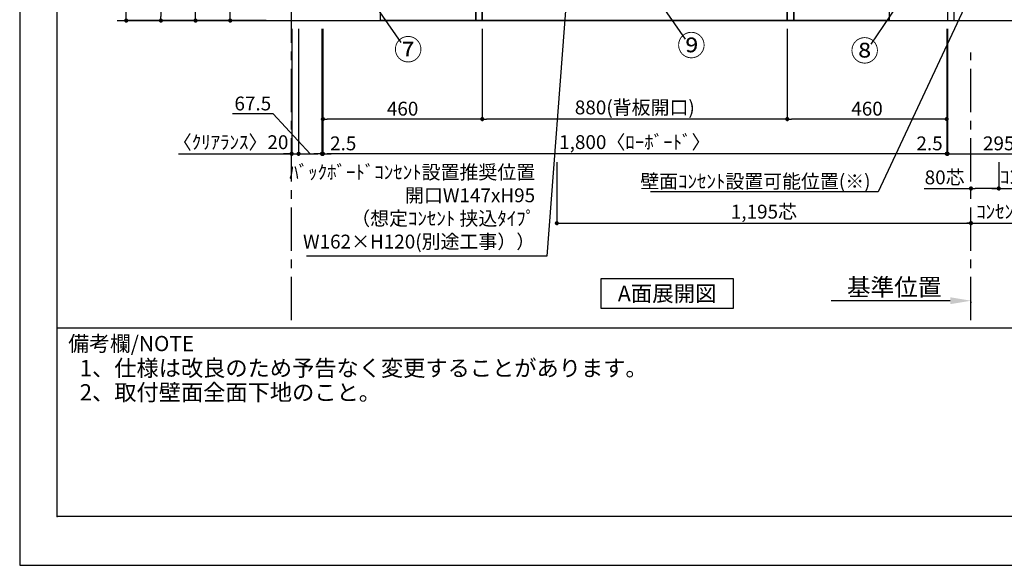
# Model space of a CAD drawing. Extents: x 29448 to 37764, y -48480 to -42600.
# Drawn here: x 29448 to 32289, y -48480 to -46907 of the extents above; entities that cross this region are included whole.
import ezdxf

# ---------------------------------------------------------------- set-up
doc = ezdxf.new("R2010")
doc.units = 0
doc.header["$LTSCALE"] = 50
doc.header["$MEASUREMENT"] = 0
for name, pattern in [('CENTER', [2, 1.25, -0.25, 0.25, -0.25]), ('HIDDEN', [0.375, 0.25, -0.125]), ('HIDDEN2', [0.1875, 0.125, -0.0625])]:
    doc.linetypes.add(name, pattern=pattern)
doc.layers.get('0').update_dxf_attribs({"linetype": 'CONTINUOUS'})
doc.layers.get('DEFPOINTS').update_dxf_attribs({"color": 146, "linetype": 'CONTINUOUS'})
for name, color, linetype in [('111-壁仕上', 3, 'CONTINUOUS'), ('120-キャビネット（外）', 7, 'CONTINUOUS'), ('121-キャビネット（中）', 253, 'HIDDEN'), ('122-扉', 6, 'CONTINUOUS'), ('123-扉向き', 231, 'CENTER'), ('141-パーツ', 31, 'CONTINUOUS'), ('160-文字', 254, 'CONTINUOUS'), ('161-番号', 110, 'CONTINUOUS'), ('166-寸法B', 11, 'CONTINUOUS'), ('180-補助', 161, 'CONTINUOUS'), ('190-図面外枠', 5, 'CONTINUOUS'), ('191-図面内枠', 4, 'CONTINUOUS')]:
    doc.layers.add(name, color=color, linetype=linetype)
doc.styles.add('KH001', font='msgothic.ttc')
doc.dimstyles.new('KH1xx020', dxfattribs={"dimscale": 20, "dimtxt": 2, "dimasz": 0.6, "dimexe": 0.3, "dimexo": 1.2, "dimgap": 0.5, "dimtad": 3, "dimdec": 1, "dimdsep": 46, "dimlunit": 6, "dimtxsty": 'KH001', "dimblk": 'DOT', "dimcen": 1, "dimdle": 1, "dimclrd": 256, "dimclre": 256, "dimclrt": 256, "dimadec": 0, "dimazin": 0, "dimtfac": 1, "dimtdec": 1, "dimtix": 1, "dimtmove": 2, "dimatfit": 3, "dimldrblk": 'CLOSEDBLANK', "dimfxl": 1, "dimtolj": 1, "dimtzin": 0, "dimlwd": -1, "dimlwe": -1, "dimarcsym": 0})
doc.dimstyles.new('KH1xx030', dxfattribs={"dimscale": 30, "dimtxt": 2, "dimasz": 0.6, "dimexe": 0.3, "dimexo": 1.2, "dimgap": 0.5, "dimtad": 3, "dimdec": 1, "dimdsep": 46, "dimlunit": 6, "dimtxsty": 'KH001', "dimblk": 'DOT', "dimcen": 1, "dimdle": 1, "dimclrd": 256, "dimclre": 256, "dimclrt": 256, "dimadec": 0, "dimazin": 0, "dimtfac": 1, "dimtdec": 1, "dimtix": 1, "dimtmove": 2, "dimatfit": 3, "dimldrblk": 'CLOSEDBLANK', "dimfxl": 1, "dimtolj": 1, "dimtzin": 0, "dimlwd": -1, "dimlwe": -1, "dimarcsym": 0})

# ---------------------------------------------------------------- blocks, each defined once
blk = doc.blocks.new('A$C5D946DDC')
at = {"layer": '190-図面外枠'}
for p, q in [((271, 350.7), (271, 14349.3)), ((20519, 350.7), (271, 350.7))]:
    blk.add_line(p, q, dxfattribs=at)
at = {"layer": 'DEFPOINTS'}
blk.add_lwpolyline([(0, 0), (20790, 0), (20790, 14700), (0, 14700)], close=True, dxfattribs=at)
blk = doc.blocks.new('_Dot')
at = {"color": 0, "linetype": 'ByBlock', "lineweight": -2}
blk.add_line((-0.5, 0), (-1, 0), dxfattribs=at)
at = {"color": 0, "linetype": 'ByBlock', "const_width": 0.5}
blk.add_lwpolyline([(-0.25, 0, 1), (0.25, 0, 1)], format="xyb", close=True, dxfattribs=at)
blk = doc.blocks.new('*D51')
at = {"layer": '166-寸法B', "transparency": 16777216}
for p, q in [((30997.7, -47317.8), (30997.7, -47499.8)), ((31009.7, -47493.8), (32180.7, -47493.8)), ((32192.7, -47496.3), (32192.7, -47499.8))]:
    blk.add_line(p, q, dxfattribs=at)
at = {"layer": 'DEFPOINTS', "color": 0, "transparency": 16777216}
for p in [(30997.7, -47293.8), (32192.7, -47472.3), (32192.7, -47493.8)]:
    blk.add_point(p, dxfattribs=at)
at = {"layer": '166-寸法B', "transparency": 16777216, "xscale": 12, "yscale": 12, "zscale": 12, "rotation": 180}
blk.add_blockref('_Dot', (30997.7, -47493.8), dxfattribs=at)
at = {"layer": '166-寸法B', "transparency": 16777216, "xscale": 12, "yscale": 12, "zscale": 12}
blk.add_blockref('_Dot', (32192.7, -47493.8), dxfattribs=at)
at = {"layer": '166-寸法B', "transparency": 16777216, "insert": (31595.2, -47460.7), "char_height": 40, "attachment_point": 5}
blk.add_mtext('\\A1;1,195芯', dxfattribs=at)
blk = doc.blocks.new('_ClosedBlank')
at = {"color": 0, "linetype": 'ByBlock', "lineweight": -2}
for p, q in [((-1, 0.167), (0, 0)), ((-1, 0.167), (-1, -0.167)), ((0, 0), (-1, -0.167))]:
    blk.add_line(p, q, dxfattribs=at)
blk = doc.blocks.new('*D73')
at = {"layer": '166-寸法B', "transparency": 16777216}
for p, q in [((31662.7, -46933.9), (31662.7, -47199.8)), ((32122.7, -46933.9), (32122.7, -47199.8)), ((32110.7, -47193.8), (31674.7, -47193.8))]:
    blk.add_line(p, q, dxfattribs=at)
at = {"layer": 'DEFPOINTS', "color": 0, "transparency": 16777216}
for p in [(31662.7, -46909.9), (32122.7, -46909.9), (31662.7, -47193.8)]:
    blk.add_point(p, dxfattribs=at)
at = {"layer": '166-寸法B', "transparency": 16777216, "xscale": 12, "yscale": 12, "zscale": 12, "rotation": 180}
blk.add_blockref('_Dot', (31662.7, -47193.8), dxfattribs=at)
at = {"layer": '166-寸法B', "transparency": 16777216, "xscale": 12, "yscale": 12, "zscale": 12}
blk.add_blockref('_Dot', (32122.7, -47193.8), dxfattribs=at)
at = {"layer": '166-寸法B', "transparency": 16777216, "insert": (31892.7, -47163.8), "char_height": 40, "attachment_point": 5}
blk.add_mtext('\\A1;460', dxfattribs=at)
blk = doc.blocks.new('*D74')
at = {"layer": '166-寸法B', "transparency": 16777216}
for p, q in [((30782.7, -46933.9), (30782.7, -47199.8)), ((31662.7, -46933.9), (31662.7, -47199.8)), ((31650.7, -47193.8), (30794.7, -47193.8))]:
    blk.add_line(p, q, dxfattribs=at)
at = {"layer": 'DEFPOINTS', "color": 0, "transparency": 16777216}
for p in [(30782.7, -46909.9), (31662.7, -46909.9), (30782.7, -47193.8)]:
    blk.add_point(p, dxfattribs=at)
at = {"layer": '166-寸法B', "transparency": 16777216, "xscale": 12, "yscale": 12, "zscale": 12, "rotation": 180}
blk.add_blockref('_Dot', (30782.7, -47193.8), dxfattribs=at)
at = {"layer": '166-寸法B', "transparency": 16777216, "xscale": 12, "yscale": 12, "zscale": 12}
blk.add_blockref('_Dot', (31662.7, -47193.8), dxfattribs=at)
at = {"layer": '166-寸法B', "transparency": 16777216, "insert": (31222.7, -47160.2), "char_height": 40, "attachment_point": 5}
blk.add_mtext('\\A1;880(背板開口)', dxfattribs=at)
blk = doc.blocks.new('*D75')
at = {"layer": '166-寸法B', "transparency": 16777216}
for p, q in [((30322.7, -46933.9), (30322.7, -47199.8)), ((30782.7, -46933.9), (30782.7, -47199.8)), ((30770.7, -47193.8), (30334.7, -47193.8))]:
    blk.add_line(p, q, dxfattribs=at)
at = {"layer": 'DEFPOINTS', "color": 0, "transparency": 16777216}
for p in [(30322.7, -46909.9), (30782.7, -46909.9), (30322.7, -47193.8)]:
    blk.add_point(p, dxfattribs=at)
at = {"layer": '166-寸法B', "transparency": 16777216, "xscale": 12, "yscale": 12, "zscale": 12, "rotation": 180}
blk.add_blockref('_Dot', (30322.7, -47193.8), dxfattribs=at)
at = {"layer": '166-寸法B', "transparency": 16777216, "xscale": 12, "yscale": 12, "zscale": 12}
blk.add_blockref('_Dot', (30782.7, -47193.8), dxfattribs=at)
at = {"layer": '166-寸法B', "transparency": 16777216, "insert": (30552.7, -47163.8), "char_height": 40, "attachment_point": 5}
blk.add_mtext('\\A1;460', dxfattribs=at)
blk = doc.blocks.new('*D76')
at = {"layer": '166-寸法B', "transparency": 16777216}
for p, q in [((30322.7, -46933.9), (30322.7, -47299.8)), ((32122.7, -46933.9), (32122.7, -47299.8)), ((32110.7, -47293.8), (30334.7, -47293.8))]:
    blk.add_line(p, q, dxfattribs=at)
at = {"layer": 'DEFPOINTS', "color": 0, "transparency": 16777216}
for p in [(30322.7, -46909.9), (32122.7, -46909.9), (30322.7, -47293.8)]:
    blk.add_point(p, dxfattribs=at)
at = {"layer": '166-寸法B', "transparency": 16777216, "xscale": 12, "yscale": 12, "zscale": 12, "rotation": 180}
blk.add_blockref('_Dot', (30322.7, -47293.8), dxfattribs=at)
at = {"layer": '166-寸法B', "transparency": 16777216, "xscale": 12, "yscale": 12, "zscale": 12}
blk.add_blockref('_Dot', (32122.7, -47293.8), dxfattribs=at)
at = {"layer": '166-寸法B', "transparency": 16777216, "insert": (31222.7, -47260.2), "char_height": 40, "attachment_point": 5}
blk.add_mtext('\\A1;1,800〈ﾛｰﾎﾞｰﾄﾞ〉', dxfattribs=at)
blk = doc.blocks.new('*D77')
at = {"layer": '166-寸法B', "transparency": 16777216}
for p, q in [((32122.7, -46933.9), (32122.7, -47299.8)), ((32125.2, -46933.9), (32125.2, -47299.8)), ((32110.7, -47293.8), (32098.7, -47293.8)), ((32122.7, -47293.8), (32125.2, -47293.8)), ((32137.2, -47293.8), (32149.2, -47293.8))]:
    blk.add_line(p, q, dxfattribs=at)
at = {"layer": 'DEFPOINTS', "color": 0, "transparency": 16777216}
for p in [(32122.7, -46909.9), (32125.2, -46909.9), (32125.2, -47293.8)]:
    blk.add_point(p, dxfattribs=at)
at = {"layer": '166-寸法B', "transparency": 16777216, "xscale": 12, "yscale": 12, "zscale": 12}
blk.add_blockref('_Dot', (32122.7, -47293.8), dxfattribs=at)
at = {"layer": '166-寸法B', "transparency": 16777216, "xscale": 12, "yscale": 12, "zscale": 12, "rotation": 180}
blk.add_blockref('_Dot', (32125.2, -47293.8), dxfattribs=at)
at = {"layer": '166-寸法B', "transparency": 16777216, "insert": (32073.1, -47263.8), "char_height": 40, "attachment_point": 5}
blk.add_mtext('\\A1;2.5', dxfattribs=at)
blk = doc.blocks.new('*D78')
at = {"layer": '166-寸法B', "transparency": 16777216}
for p, q in [((30208.7, -45144.9), (29949.5, -45144.9)), ((29955.5, -46897.9), (29955.5, -45156.9)), ((30158.7, -46909.9), (29949.5, -46909.9))]:
    blk.add_line(p, q, dxfattribs=at)
at = {"layer": 'DEFPOINTS', "color": 0, "transparency": 16777216}
for p in [(29955.5, -45144.9), (30232.7, -45144.9), (30182.7, -46909.9)]:
    blk.add_point(p, dxfattribs=at)
at = {"layer": '166-寸法B', "transparency": 16777216, "xscale": 12, "yscale": 12, "zscale": 12}
for p, rotation in [((29955.5, -45144.9), 90), ((29955.5, -46909.9), 270)]:
    blk.add_blockref('_Dot', p, dxfattribs=dict(at, rotation=rotation))
at = {"layer": '166-寸法B', "transparency": 16777216, "insert": (29922.4, -46027.4), "char_height": 40, "attachment_point": 5, "rotation": 90}
blk.add_mtext('\\A1;ﾎﾞｯｸｽ ﾌﾞﾗｹｯﾄ設置1,765', dxfattribs=at)
blk = doc.blocks.new('*D79')
at = {"layer": '166-寸法B', "transparency": 16777216}
for p, q in [((32172.7, -47493.8), (32706.6, -47493.8)), ((32192.7, -47497), (32192.7, -47499.8))]:
    blk.add_line(p, q, dxfattribs=at)
at = {"layer": 'DEFPOINTS', "color": 0, "transparency": 16777216}
for p in [(32192.7, -47473), (32686.6, -47488.5), (32686.6, -47493.8)]:
    blk.add_point(p, dxfattribs=at)
at = {"layer": '166-寸法B', "transparency": 16777216, "insert": (32439.6, -47460.5), "char_height": 40, "attachment_point": 5}
blk.add_mtext('\\A1;ｺﾝｾﾝﾄ設置可能位置', dxfattribs=at)
blk = doc.blocks.new('_None')
blk = doc.blocks.new('*D84')
at = {"layer": '166-寸法B', "transparency": 16777216}
for p, q in [((32132.7, -47717.4), (31789.7, -47717.4)), ((32192.7, -47720.9), (32192.7, -47723.4))]:
    blk.add_line(p, q, dxfattribs=at)
blk.add_solid([(32132.7, -47707.4), (32132.7, -47727.4), (32192.7, -47717.4)], dxfattribs=at)
at = {"layer": 'DEFPOINTS', "color": 0, "transparency": 16777216}
for p in [(32192.7, -47696.9), (31809.7, -47717.4), (31809.7, -47728.7)]:
    blk.add_point(p, dxfattribs=at)
at = {"layer": '166-寸法B', "transparency": 16777216, "insert": (31971.2, -47678.1), "char_height": 50, "attachment_point": 5}
blk.add_mtext('\\A1;基準位置', dxfattribs=at)
blk = doc.blocks.new('*D87')
at = {"layer": '166-寸法B', "transparency": 16777216}
for p, q in [((29981.2, -44889.9), (29749.5, -44889.9)), ((29755.5, -46897.9), (29755.5, -44901.9)), ((29987, -46909.9), (29749.5, -46909.9))]:
    blk.add_line(p, q, dxfattribs=at)
at = {"layer": 'DEFPOINTS', "color": 0}
for p in [(29755.5, -44889.9), (30005.2, -44889.9), (30011, -46909.9)]:
    blk.add_point(p, dxfattribs=at)
at = {"layer": '166-寸法B', "transparency": 16777216, "xscale": 12, "yscale": 12, "zscale": 12}
for p, rotation in [((29755.5, -44889.9), 90), ((29755.5, -46909.9), 270)]:
    blk.add_blockref('_Dot', p, dxfattribs=dict(at, rotation=rotation))
at = {"layer": '166-寸法B', "transparency": 16777216, "insert": (29721.8, -45899.9), "char_height": 40, "attachment_point": 5, "rotation": 90}
blk.add_mtext('\\A1;2,020〈設置有効寸法〉', dxfattribs=at)
blk = doc.blocks.new('*D88')
at = {"layer": '166-寸法B', "transparency": 16777216}
for p, q in [((30232.7, -46933.9), (30232.7, -47299.8)), ((30252.7, -46933.9), (30252.7, -47299.8)), ((29906.5, -47293.8), (30232.7, -47293.8)), ((30220.7, -47293.8), (30208.7, -47293.8)), ((30232.7, -47293.8), (30252.7, -47293.8)), ((30232.7, -47293.8), (30252.7, -47293.8)), ((30264.7, -47293.8), (30276.7, -47293.8))]:
    blk.add_line(p, q, dxfattribs=at)
at = {"layer": 'DEFPOINTS', "color": 0, "transparency": 16777216}
for p in [(30232.7, -46909.9), (30252.7, -46909.9), (30252.7, -47293.8)]:
    blk.add_point(p, dxfattribs=at)
at = {"layer": '166-寸法B', "transparency": 16777216, "xscale": 12, "yscale": 12, "zscale": 12}
blk.add_blockref('_Dot', (30232.7, -47293.8), dxfattribs=at)
at = {"layer": '166-寸法B', "transparency": 16777216, "xscale": 12, "yscale": 12, "zscale": 12, "rotation": 180}
blk.add_blockref('_Dot', (30252.7, -47293.8), dxfattribs=at)
at = {"layer": '166-寸法B', "transparency": 16777216, "insert": (30056.5, -47260.5), "char_height": 40, "attachment_point": 5}
blk.add_mtext('\\A1;〈ｸﾘｱﾗﾝｽ〉20', dxfattribs=at)
blk = doc.blocks.new('*D91')
at = {"layer": '166-寸法B', "transparency": 16777216}
for p, q in [((30208.7, -45829.9), (30049.5, -45829.9)), ((30055.5, -46897.9), (30055.5, -45841.9)), ((30131.2, -46909.9), (30049.5, -46909.9))]:
    blk.add_line(p, q, dxfattribs=at)
at = {"layer": 'DEFPOINTS', "color": 0, "transparency": 16777216}
for p in [(30055.5, -45829.9), (30232.7, -45829.9), (30155.2, -46909.9)]:
    blk.add_point(p, dxfattribs=at)
at = {"layer": '166-寸法B', "transparency": 16777216, "xscale": 12, "yscale": 12, "zscale": 12}
for p, rotation in [((30055.5, -45829.9), 90), ((30055.5, -46909.9), 270)]:
    blk.add_blockref('_Dot', p, dxfattribs=dict(at, rotation=rotation))
at = {"layer": '166-寸法B', "transparency": 16777216, "insert": (30022.5, -46369.9), "char_height": 40, "attachment_point": 5, "rotation": 90}
blk.add_mtext('\\A1;ﾌﾞﾗｹｯﾄ設置1,080', dxfattribs=at)
blk = doc.blocks.new('*D92')
at = {"layer": '166-寸法B', "transparency": 16777216}
for p, q in [((32125.2, -46933.9), (32125.2, -47299.8)), ((32420.2, -46933.9), (32420.2, -47299.8)), ((32137.2, -47293.8), (32408.2, -47293.8))]:
    blk.add_line(p, q, dxfattribs=at)
at = {"layer": 'DEFPOINTS', "color": 0, "transparency": 16777216}
for p in [(32125.2, -46909.9), (32420.2, -46909.9), (32420.2, -47293.8)]:
    blk.add_point(p, dxfattribs=at)
at = {"layer": '166-寸法B', "transparency": 16777216, "xscale": 12, "yscale": 12, "zscale": 12, "rotation": 180}
blk.add_blockref('_Dot', (32125.2, -47293.8), dxfattribs=at)
at = {"layer": '166-寸法B', "transparency": 16777216, "xscale": 12, "yscale": 12, "zscale": 12}
blk.add_blockref('_Dot', (32420.2, -47293.8), dxfattribs=at)
at = {"layer": '166-寸法B', "transparency": 16777216, "insert": (32272.7, -47263.8), "char_height": 40, "attachment_point": 5}
blk.add_mtext('\\A1;295', dxfattribs=at)
blk = doc.blocks.new('T_R_S')
at = {"layer": '121-キャビネット（中）', "ltscale": 2}
for p, q in [((-240.7, 1587.4), (-54.3, 1446.6)), ((-54.3, 1587.4), (-240.7, 1446.6)), ((-240.7, 320.4), (-54.3, 179.6)), ((-54.3, 320.4), (-240.7, 179.6))]:
    blk.add_line(p, q, dxfattribs=at)
for points in [[(-19, 2000), (-276, 2000), (-276, 1981), (-19, 1981)], [(-213.2, 1861), (-33.2, 1861), (-33.2, 1961), (-213.2, 1961)], [(-19, 1791.3), (-276, 1791.3), (-276, 1772.3), (-19, 1772.3)], [(-19, 1599.3), (-276, 1599.3), (-276, 1580.3), (-19, 1580.3)], [(-19, 1372), (-276, 1372), (-276, 1353), (-19, 1353)], [(-19, 1251), (-276, 1251), (-276, 1232), (-19, 1232)], [(-213.2, 1131), (-33.2, 1131), (-33.2, 1231), (-213.2, 1231)], [(-19, 85.2), (-276, 85.2), (-276, 66.2), (-19, 66.2)]]:
    blk.add_lwpolyline(points, close=True, dxfattribs=at)
for points in [[(-233.5, 1443), (-61.5, 1443, 0.414214), (-52.5, 1452), (-52.5, 1582, 0.414214), (-61.5, 1591), (-233.5, 1591, 0.414214), (-242.5, 1582), (-242.5, 1452, 0.414214)], [(-233.5, 176), (-61.5, 176, 0.414214), (-52.5, 185), (-52.5, 315, 0.414214), (-61.5, 324), (-233.5, 324, 0.414214), (-242.5, 315), (-242.5, 185, 0.414214)]]:
    blk.add_lwpolyline(points, format="xyb", close=True, dxfattribs=at)
for points, elevation in [([(-19, 1013.2), (-276, 1013.2), (-276, 994.3), (-19, 994.3)], 672), ([(-19, 725.2), (-276, 725.2), (-276, 706.3), (-19, 706.3)], 416), ([(-19, 437.2), (-276, 437.2), (-276, 418.3), (-19, 418.3)], 224)]:
    blk.add_lwpolyline(points, close=True, dxfattribs=dict(at, elevation=elevation))
at = {"layer": '122-扉'}
blk.add_line((-295, 370), (-295, 2000), dxfattribs=at)
for points in [[(-276, 2000), (-295, 2000), (-295, 1280), (-276, 1280)], [(-19, 2000), (-276, 2000), (-276, 1335), (-19, 1335)], [(0, 1280), (-19, 1280), (-19, 2000), (0, 2000)], [(-276, 1335), (-19, 1335), (-19, 1270), (-276, 1270)], [(-276, 1270), (-295, 1270), (-295, 0), (-276, 0)], [(-19, 1270), (-276, 1270), (-276, 65), (-19, 65)], [(0, 0), (-19, 0), (-19, 1270), (0, 1270)]]:
    blk.add_lwpolyline(points, close=True, dxfattribs=at)
at = {"layer": '123-扉向き', "ltscale": 2}
for points in [[(-276, 2000), (-19, 1667.5), (-276, 1335)], [(-276, 1270), (-19, 667.5), (-276, 65)]]:
    blk.add_lwpolyline(points, dxfattribs=at)
blk = doc.blocks.new('*D96')
at = {"layer": '166-寸法B', "transparency": 16777216}
for p, q in [((32272.7, -47317.8), (32272.7, -47399.8)), ((32252.7, -47393.8), (32763.7, -47393.8))]:
    blk.add_line(p, q, dxfattribs=at)
at = {"layer": 'DEFPOINTS', "color": 0, "transparency": 16777216}
for p in [(32272.7, -47293.8), (32743.7, -47388.5), (32743.7, -47393.8)]:
    blk.add_point(p, dxfattribs=at)
at = {"layer": '166-寸法B', "transparency": 16777216, "insert": (32508.2, -47360.5), "char_height": 40, "attachment_point": 5}
blk.add_mtext('\\A1;ｺﾝｾﾝﾄ設置可能位置', dxfattribs=at)
blk = doc.blocks.new('*D97')
at = {"layer": '166-寸法B', "transparency": 16777216}
for p, q in [((32272.7, -47317.8), (32272.7, -47399.8)), ((32057.3, -47393.8), (32192.7, -47393.8)), ((32192.7, -47398.3), (32192.7, -47399.8)), ((32260.7, -47393.8), (32204.7, -47393.8))]:
    blk.add_line(p, q, dxfattribs=at)
at = {"layer": 'DEFPOINTS', "color": 0, "transparency": 16777216}
for p in [(32272.7, -47293.8), (32192.7, -47374.3), (32192.7, -47393.8)]:
    blk.add_point(p, dxfattribs=at)
at = {"layer": '166-寸法B', "transparency": 16777216, "xscale": 12, "yscale": 12, "zscale": 12, "rotation": 180}
blk.add_blockref('_Dot', (32192.7, -47393.8), dxfattribs=at)
at = {"layer": '166-寸法B', "transparency": 16777216, "xscale": 12, "yscale": 12, "zscale": 12}
blk.add_blockref('_Dot', (32272.7, -47393.8), dxfattribs=at)
at = {"layer": '166-寸法B', "transparency": 16777216, "insert": (32116.6, -47361.8), "char_height": 40, "attachment_point": 5}
blk.add_mtext('\\A1;80芯', dxfattribs=at)
blk = doc.blocks.new('*D101')
at = {"layer": '166-寸法B', "transparency": 16777216}
for p, q in [((30252.7, -46933.9), (30252.7, -47299.8)), ((30320.2, -46933.9), (30320.2, -47299.8)), ((30179.6, -47178.8), (30061.5, -47178.8)), ((30286.4, -47293.8), (30179.6, -47178.8)), ((30264.7, -47293.8), (30308.2, -47293.8))]:
    blk.add_line(p, q, dxfattribs=at)
at = {"layer": 'DEFPOINTS', "color": 0, "transparency": 16777216}
for p in [(30252.7, -46909.9), (30320.2, -46909.9), (30320.2, -47293.8)]:
    blk.add_point(p, dxfattribs=at)
at = {"layer": '166-寸法B', "transparency": 16777216, "xscale": 12, "yscale": 12, "zscale": 12, "rotation": 180}
blk.add_blockref('_Dot', (30252.7, -47293.8), dxfattribs=at)
at = {"layer": '166-寸法B', "transparency": 16777216, "xscale": 12, "yscale": 12, "zscale": 12}
blk.add_blockref('_Dot', (30320.2, -47293.8), dxfattribs=at)
at = {"layer": '166-寸法B', "transparency": 16777216, "insert": (30120.6, -47148.8), "char_height": 40, "attachment_point": 5}
blk.add_mtext('\\A1;67.5', dxfattribs=at)
blk = doc.blocks.new('*D102')
at = {"layer": '166-寸法B', "transparency": 16777216}
for p, q in [((30320.2, -46933.9), (30320.2, -47299.8)), ((30322.7, -46933.9), (30322.7, -47299.8)), ((30308.2, -47293.8), (30296.2, -47293.8)), ((30320.2, -47293.8), (30322.7, -47293.8)), ((30334.7, -47293.8), (30346.7, -47293.8))]:
    blk.add_line(p, q, dxfattribs=at)
at = {"layer": 'DEFPOINTS', "color": 0, "transparency": 16777216}
for p in [(30320.2, -46909.9), (30322.7, -46909.9), (30322.7, -47293.8)]:
    blk.add_point(p, dxfattribs=at)
at = {"layer": '166-寸法B', "transparency": 16777216, "xscale": 12, "yscale": 12, "zscale": 12}
blk.add_blockref('_Dot', (30320.2, -47293.8), dxfattribs=at)
at = {"layer": '166-寸法B', "transparency": 16777216, "xscale": 12, "yscale": 12, "zscale": 12, "rotation": 180}
blk.add_blockref('_Dot', (30322.7, -47293.8), dxfattribs=at)
at = {"layer": '166-寸法B', "transparency": 16777216, "insert": (30381.4, -47263.8), "char_height": 40, "attachment_point": 5}
blk.add_mtext('\\A1;2.5', dxfattribs=at)
blk = doc.blocks.new('*D134')
at = {"layer": '166-寸法B', "transparency": 16777216}
for p, q in [((30208.7, -44909.9), (29849.5, -44909.9)), ((29855.5, -44921.9), (29855.5, -46897.9)), ((29996.4, -46909.9), (29849.5, -46909.9))]:
    blk.add_line(p, q, dxfattribs=at)
at = {"layer": 'DEFPOINTS', "color": 0}
for p in [(30232.7, -44909.9), (29855.5, -46909.9), (30020.4, -46909.9)]:
    blk.add_point(p, dxfattribs=at)
at = {"layer": '166-寸法B', "transparency": 16777216, "xscale": 12, "yscale": 12, "zscale": 12}
for p, rotation in [((29855.5, -44909.9), 90), ((29855.5, -46909.9), 270)]:
    blk.add_blockref('_Dot', p, dxfattribs=dict(at, rotation=rotation))
at = {"layer": '166-寸法B', "transparency": 16777216, "insert": (29822.9, -45909.9), "char_height": 40, "attachment_point": 5, "rotation": 90}
blk.add_mtext('\\A1;2,000', dxfattribs=at)
blk = doc.blocks.new('DOOR_1800')
at = {"layer": '122-扉', "flags": 128}
blk.add_lwpolyline([(-1277.5, -216.5), (-801.5, -216.5, -0.414214), (-799.5, -218.5), (-799.5, -471, -0.198912), (-800.1, -472.4, -0.198912), (-801.5, -473), (-1277.5, -473, -0.198912), (-1278.9, -472.4, -0.198912), (-1279.5, -471), (-1279.5, -218.5, -0.198912), (-1278.9, -217.1, -0.198912), (-1277.5, -216.5)], format="xyb", close=True, dxfattribs=at)
blk = doc.blocks.new('LB_1800_S')
at = {"layer": '121-キャビネット（中）'}
for points in [[(-408.5, 370), (-341.5, 370), (-341.5, 351), (-408.5, 351)], [(341.5, 370), (408.5, 370), (408.5, 351), (341.5, 351)], [(-408.5, 84), (-341.5, 84), (-341.5, 65), (-408.5, 65)], [(341.5, 84), (408.5, 84), (408.5, 65), (341.5, 65)]]:
    blk.add_lwpolyline(points, close=True, dxfattribs=at)
at = {"layer": '121-キャビネット（中）', "ltscale": 2}
for points in [[(-879, 351), (-459, 351), (-459, 332), (-819.5, 332)], [(819.5, 332), (459, 332), (459, 351)]]:
    blk.add_lwpolyline(points, dxfattribs=at)
at = {"layer": '121-キャビネット（中）', "ltscale": 2, "flags": 128}
for points in [[(-459, 84), (-459, 351), (-440, 351), (-440, 84)], [(440, 84), (440, 351), (459, 351), (459, 84)]]:
    blk.add_lwpolyline(points, close=True, dxfattribs=at)
for points in [[(-339.5, 332), (-440, 332), (-440, 351)], [(-440, 351), (440, 351), (440, 332), (339.5, 332)], [(-339.5, 209.2), (-439, 209.2), (-439, 228.2)], [(-439, 228.2), (-339.5, 228.2)], [(339.5, 228.2), (439, 228.2), (439, 209.2), (339.5, 209.2)]]:
    blk.add_lwpolyline(points, dxfattribs=at)
at = {"layer": '122-扉'}
blk.add_line((-898, 351), (-898, 84), dxfattribs=at)
at = {"layer": '122-扉', "flags": 128}
for points in [[(-898, 370, 0.198912), (-899.4, 369.4, 0.198912), (-900, 368), (-900, 353, 0.198912), (-899.4, 351.6, 0.198912), (-898, 351)], [(898, 370, -0.414214), (900, 368), (900, 353, -0.414214), (898, 351)], [(-898, 84, 0.198912), (-899.4, 83.4, 0.198912), (-900, 82), (-900, 67, 0.198912), (-899.4, 65.6, 0.198912), (-898, 65)], [(898, 84, -0.414214), (900, 82), (900, 67, -0.414214), (898, 65)]]:
    blk.add_lwpolyline(points, format="xyb", dxfattribs=at)
at = {"layer": '122-扉'}
for points in [[(-898, 370), (898, 370)], [(898, 351), (-898, 351)], [(-819.5, 332), (-879, 332), (-879, 351)], [(459, 351), (879, 351), (879, 332), (819.5, 332)], [(-339.5, 228.2), (339.5, 228.2)], [(339.5, 209.2), (-339.5, 209.2)], [(-898, 84), (898, 84)], [(898, 65), (-898, 65)]]:
    blk.add_lwpolyline(points, dxfattribs=at)
for points in [[(-898, 84), (-898, 351), (-879, 351), (-879, 84)], [(879, 84), (879, 351), (898, 351), (898, 84)]]:
    blk.add_lwpolyline(points, close=True, dxfattribs=at)
at = {"layer": '122-扉', "flags": 128}
for points in [[(-734, 65), (-459, 65), (-459, 0), (-734, 0)], [(-459, 65), (-440, 65), (-440, 0), (-459, 0)], [(-440, 65), (440, 65), (440, 0), (-440, 0)], [(440, 65), (459, 65), (459, 0), (440, 0)], [(459, 65), (734, 65), (734, 0), (459, 0)]]:
    blk.add_lwpolyline(points, close=True, dxfattribs=at)
at = {"layer": '141-パーツ', "linetype": 'HIDDEN2', "flags": 128}
for points in [[(-455, 93), (-445, 93), (-445, 84), (-455, 84)], [(444.5, 93), (454.5, 93), (454.5, 84), (444.5, 84)], [(-454, 84), (-446, 84), (-446, 71), (-454, 71)], [(445.5, 84), (453.5, 84), (453.5, 71), (445.5, 71)]]:
    blk.add_lwpolyline(points, close=True, dxfattribs=at)
at = {"layer": '160-文字'}
for p, q in [((-667.9, 217.2), (-625.4, 237.1)), ((491.1, 217.2), (533.6, 237.1)), ((-667.9, 217.2), (-491.1, 217.2)), ((-491.1, 217.2), (-533.6, 197.4)), ((491.1, 217.2), (667.9, 217.2)), ((667.9, 217.2), (625.4, 197.4))]:
    blk.add_line(p, q, dxfattribs=at)
at = {"layer": '180-補助'}
blk.add_lwpolyline([(339.5, 332), (-339.5, 332)], dxfattribs=at)
at = {"layer": '122-扉'}
for p in [(460, 562), (1619, 562)]:
    blk.add_blockref('DOOR_1800', p, dxfattribs=at)

msp = doc.modelspace()

# ---------------------------------------------------------------- linework, layer by layer
at = {"layer": '111-壁仕上', "color": 253, "linetype": 'CENTER', "ltscale": 2}
for p, q in [((30232.65, -47773.58), (30232.65, -43056.96)), ((32192.65, -47773.58), (32192.65, -47002.12))]:
    msp.add_line(p, q, dxfattribs=at)
at = {"layer": '111-壁仕上'}
msp.add_line((29728.95, -46909.87), (32974.29, -46909.87), dxfattribs=at)
at = {"layer": '160-文字'}
msp.add_lwpolyline([(31126.07, -47653.29), (31506.09, -47653.29), (31506.09, -47740.24), (31126.07, -47740.24)], close=True, dxfattribs=at)
at = {"layer": '191-図面内枠'}
msp.add_line((29556.36, -47795.11), (37655.58, -47795.11), dxfattribs=at)
msp.add_point((29556.36, -48339.73), dxfattribs=at)

# ---------------------------------------------------------------- block references
at = {"layer": '120-キャビネット（外）'}
msp.add_blockref('T_R_S', (32420.15, -46909.87), dxfattribs=at)
at = {"layer": '120-キャビネット（外）', "color": 161}
msp.add_blockref('LB_1800_S', (31222.65, -46909.87), dxfattribs=at)
at = {"layer": '190-図面外枠', "xscale": 0.3999999999996362, "yscale": 0.3999999999996362, "zscale": 0.3999999999996362}
msp.add_blockref('A$C5D946DDC', (29447.97, -48480), dxfattribs=at)

# ---------------------------------------------------------------- texts
at = {"layer": '160-文字', "char_height": 40, "attachment_point": 9}
for s, insert, width in [('ﾊﾞｯｸﾎﾞｰﾄﾞｺﾝｾﾝﾄ設置推奨位置 \\P開口W147xH95 \\P（想定ｺﾝｾﾝﾄ 挟込ﾀｲﾌﾟ\\PW162×H120(別途工事））', (30935.14, -47579.4), 1250.2206), ('壁面ｺﾝｾﾝﾄ設置{\\A1;可能}位置(※)', (31902.89, -47393.21), 670.4947)]:
    msp.add_mtext(s, dxfattribs=dict(at, insert=insert, width=width))
at = {"layer": '160-文字'}
for s, insert, char_height, attachment_point in [('{\\fArial|b0|i0|c0|p32;A}面展開図', (31316.08, -47696.77), 45.3333, 5), ('1、仕様は改良のため予告なく変更することがあります。', (29621.18, -47949.66), 47, 7), ('2、取付壁面全面下地のこと。', (29621.18, -48019.66), 47, 7)]:
    msp.add_mtext(s, dxfattribs=dict(at, insert=insert, char_height=char_height, attachment_point=attachment_point))
at = {"layer": '161-番号', "insert": (30527.85, -47042.2), "char_height": 60, "attachment_point": 7}
msp.add_mtext('⑦', dxfattribs=at)
at = {"layer": '161-番号', "char_height": 60, "width": 74.94}
for s, insert, attachment_point in [('⑨', (31426.85, -47030.29), 9), ('⑧', (31845.04, -47045.57), 7)]:
    msp.add_mtext(s, dxfattribs=dict(at, insert=insert, attachment_point=attachment_point))
at = {"layer": '191-図面内枠', "insert": (29588.34, -47846.56), "char_height": 44, "width": 384.6246, "attachment_point": 4, "line_spacing_factor": 0.782827}
msp.add_mtext('備考欄/NOTE ', dxfattribs=at)

# ---------------------------------------------------------------- dimensions: what is measured, and where the dimension line sits
at = {"layer": '166-寸法B'}
for base, p1, p2, angle, text, picture, middle in [((29755.45, -44889.87), (30011.04, -46909.87), (30005.15, -44889.87), 90, '<>〈設置有効寸法〉', '*D87', (29721.8, -45899.87)), ((30322.65, -47293.8), (32122.65, -46909.87), (30322.65, -46909.87), 180, '<>〈ﾛｰﾎﾞｰﾄﾞ〉', '*D76', (31222.65, -47260.25)), ((30782.65, -47193.8), (31662.65, -46909.87), (30782.65, -46909.87), 180, '<>(背板開口)', '*D74', (31222.65, -47160.25))]:
    dim = msp.add_linear_dim(base=base, p1=p1, p2=p2, angle=angle, text=text, dimstyle='KH1xx020', dxfattribs=at)
    dim.commit()
    dim.dimension.update_dxf_attribs({"geometry": picture, "text_midpoint": middle})
for base, p1, p2, angle, picture, middle in [((29855.45, -46909.85), (30232.65, -44909.87), (30020.37, -46909.85), 90, '*D134', (29822.91, -45909.86)), ((30322.65, -47193.8), (30782.65, -46909.87), (30322.65, -46909.87), 180, '*D75', (30552.65, -47163.8)), ((31662.65, -47193.8), (32122.65, -46909.87), (31662.65, -46909.87), 180, '*D73', (31892.65, -47163.8))]:
    dim = msp.add_linear_dim(base=base, p1=p1, p2=p2, angle=angle, dimstyle='KH1xx020', dxfattribs=at)
    dim.commit()
    dim.dimension.update_dxf_attribs({"geometry": picture, "text_midpoint": middle})
for base, p1, p2, text, picture, middle in [((29955.45, -45144.87), (30182.74, -46909.87), (30232.65, -45144.87), 'ﾎﾞｯｸｽ ﾌﾞﾗｹｯﾄ設置<>', '*D78', (29922.41, -46027.37)), ((30055.45, -45829.87), (30155.24, -46909.87), (30232.65, -45829.87), 'ﾌﾞﾗｹｯﾄ設置<>', '*D91', (30022.51, -46369.87))]:
    dim = msp.add_linear_dim(base=base, p1=p1, p2=p2, angle=90, text=text, dimstyle='KH1xx020', override={"dimtmove": 1}, dxfattribs=at)
    dim.commit()
    dim.dimension.update_dxf_attribs({"geometry": picture, "text_midpoint": middle})
dim = msp.add_linear_dim(base=(30252.65, -47293.8), p1=(30232.65, -46909.87), p2=(30252.65, -46909.87), text='〈ｸﾘｱﾗﾝｽ〉<>', dimstyle='KH1xx020', override={"dimtmove": 1}, dxfattribs=at)
dim.commit()
dim.dimension.update_dxf_attribs({"geometry": '*D88', "text_midpoint": (30056.53, -47273.39), "dimtype": 160})
for base, p1, p2, override, picture, middle in [((30320.15, -47293.8), (30252.65, -46909.87), (30320.15, -46909.87), {"dimtmove": 1}, '*D101', (30169.61, -47178.82)), ((30322.65, -47293.8), (30320.15, -46909.87), (30322.65, -46909.87), {"dimfxl": 60, "dimfxlon": 1}, '*D102', (30381.38, -47263.8))]:
    dim = msp.add_linear_dim(base=base, p1=p1, p2=p2, dimstyle='KH1xx020', override=override, dxfattribs=at)
    dim.commit()
    dim.dimension.update_dxf_attribs({"geometry": picture, "text_midpoint": middle, "dimtype": 160})
dim = msp.add_linear_dim(base=(32125.15, -47293.8), p1=(32122.65, -46909.87), p2=(32125.15, -46909.87), dimstyle='KH1xx020', dxfattribs=at)
dim.commit()
dim.dimension.update_dxf_attribs({"geometry": '*D77', "text_midpoint": (32073.09, -47263.8), "dimtype": 160})
dim = msp.add_linear_dim(base=(32420.15, -47293.8), p1=(32125.15, -46909.87), p2=(32420.15, -46909.87), dimstyle='KH1xx020', dxfattribs=at)
dim.commit()
dim.dimension.update_dxf_attribs({"geometry": '*D92', "text_midpoint": (32272.65, -47263.8)})
at = {"layer": '166-寸法B', "color": 6}
dim = msp.add_linear_dim(base=(32192.65, -47493.8), p1=(30997.65, -47293.8), p2=(32192.65, -47472.34), text='<>芯', dimstyle='KH1xx020', dxfattribs=at)
dim.commit()
dim.dimension.update_dxf_attribs({"geometry": '*D51', "text_midpoint": (31595.15, -47460.66)})
dim = msp.add_linear_dim(base=(32192.65, -47393.8), p1=(32272.65, -47293.8), p2=(32192.65, -47374.25), text='<>芯', dimstyle='KH1xx020', override={"dimtmove": 1}, dxfattribs=at)
dim.commit()
dim.dimension.update_dxf_attribs({"geometry": '*D97', "text_midpoint": (32116.6, -47393.8), "dimtype": 160})
at = {"layer": '166-寸法B'}
for base, p1, p2, text, override, picture, middle in [((32743.7, -47393.8), (32272.65, -47293.8), (32743.7, -47388.51), 'ｺﾝｾﾝﾄ設置可能位置', {"dimblk1": 'None', "dimblk2": 'None', "dimsah": 1, "dimse2": 1}, '*D96', (32508.18, -47360.45)), ((32686.6, -47493.8), (32192.65, -47473.05), (32686.6, -47488.51), 'ｺﾝｾﾝﾄ設置可能位置', {"dimblk1": 'None', "dimblk2": 'None', "dimsah": 1, "dimse2": 1}, '*D79', (32439.63, -47460.45)), ((31809.71, -47717.41), (32192.65, -47696.85), (31809.71, -47728.7), '基準位置', {"dimtxt": 2.5, "dimasz": 3, "dimblk2": 'None', "dimsah": 1, "dimse2": 1}, '*D84', (31971.18, -47678.09))]:
    dim = msp.add_linear_dim(base=base, p1=p1, p2=p2, text=text, dimstyle='KH1xx020', override=override, dxfattribs=at)
    dim.commit()
    dim.dimension.update_dxf_attribs({"geometry": picture, "text_midpoint": middle})

# ---------------------------------------------------------------- leaders
at = {"layer": '160-文字', "annotation_type": 0, "has_hookline": 1, "hookline_direction": 1}
for points, text_width in [([(31037.18, -46687.93), (30969.34, -47589.09), (30957.34, -47589.09)], 672.28), ([(32256.04, -46696.35), (31924.89, -47403.21), (31912.89, -47403.21)], 634.92)]:
    msp.add_leader(points, dimstyle='KH1xx020', override={"dimgap": 0.5, "dimtad": 1}, dxfattribs=dict(at, text_width=text_width))
at = {"layer": '161-番号'}
for points in [[(30351.99, -46691.02), (30547.61, -46973)], [(32080.46, -46716.04), (31903.83, -46978.29)], [(31279.42, -46836.42), (31368.06, -46963.02)]]:
    msp.add_leader(points, dimstyle='KH1xx030', override={"dimasz": 1.5, "dimtad": 1}, dxfattribs=at)

doc.saveas('drawing.dxf')
